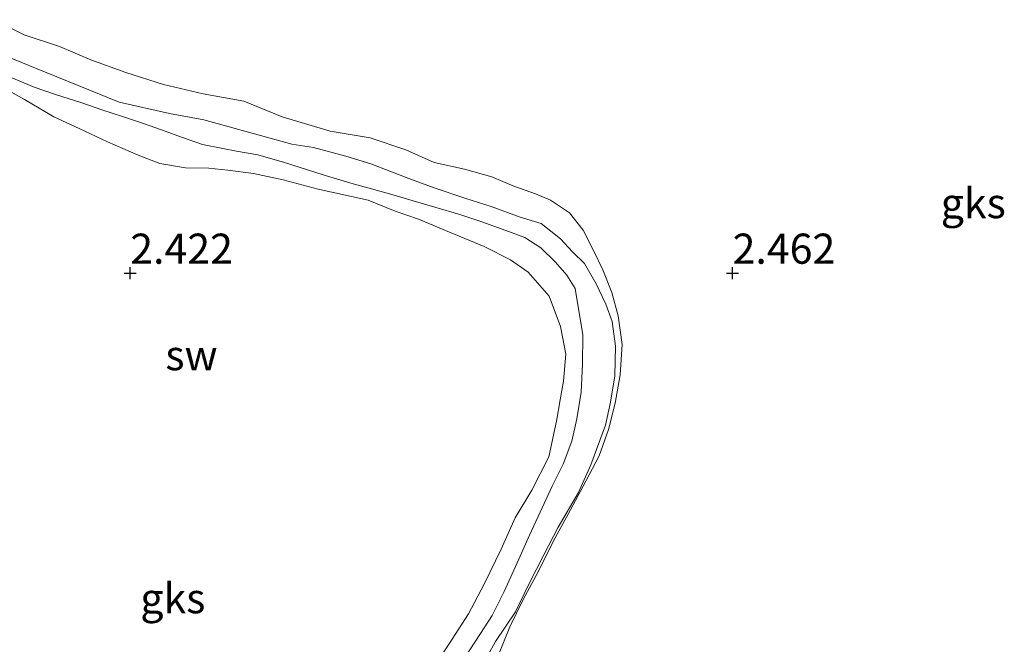
# Model space of a CAD drawing. Units: metres. Extents: x 69997 to 80003, y 381249 to 387503.
# Drawn here: x 71344 to 71425, y 384176 to 384228 of the extents above; entities that cross this region are included whole.
import ezdxf
from ezdxf.enums import TextEntityAlignment as Align

# ---------------------------------------------------------------- set-up
doc = ezdxf.new("R2010")
doc.units = ezdxf.units.M
doc.layers.get('0').update_dxf_attribs({"lineweight": 25})
for name, color, linetype, lineweight in [('B-ME-GW-HOOGTEPUNT-S-B1', 10, 'Continuous', 25), ('B-ME-GW-KRUINLIJN-L-B1', 93, 'Continuous', 18), ('B-ME-GW-TEENLIJN-L-B1', 93, 'Continuous', 18), ('B-ME-IE-GRONDWERKLIJN-GROND_NIETINGERICHT-GV-B6', 253, 'Continuous', 18)]:
    doc.layers.add(name, color=color, linetype=linetype, lineweight=lineweight)
doc.styles.add('NLCS-ISO', font='NLCS-ISO.TTF')

# ---------------------------------------------------------------- blocks, each defined once
blk = doc.blocks.new('hoogtepunt')
for p, q in [((-0.5, 0), (0.5, 0)), ((0, 0.5), (0, -0.5))]:
    blk.add_line(p, q)

msp = doc.modelspace()

# ---------------------------------------------------------------- linework, layer by layer
at = {"layer": 'B-ME-GW-KRUINLIJN-L-B1'}
for points in [[(71341.634, 384227.891, 2.54), (71344.132, 384226.635, 2.585), (71347.064, 384225.678, 2.582), (71349.67, 384224.565, 2.582), (71352.589, 384223.499, 2.588), (71355.696, 384222.504, 2.58), (71358.992, 384221.737, 2.585), (71362.37, 384221.13, 2.58), (71365.557, 384219.83, 2.56), (71369.553, 384218.644, 2.543), (71372.865, 384218.099, 2.563), (71375.822, 384217.088, 2.585), (71378.178, 384216.052, 2.588), (71380.679, 384215.475, 2.585), (71382.969, 384214.854, 2.585), (71384.791, 384214.084, 2.595), (71386.582, 384213.439, 2.62), (71387.827, 384212.907, 2.58), (71389.403, 384211.854, 2.565), (71390.551, 384210.412, 2.565), (71391.434, 384208.687, 2.553), (71392.185, 384207.122, 2.56), (71392.908, 384205.265, 2.53), (71393.441, 384203.318, 2.53), (71393.792, 384200.933, 2.53), (71393.616, 384198.428, 2.53), (71393.207, 384196.062, 2.527), (71392.644, 384193.883, 2.525), (71391.874, 384191.709, 2.525), (71390.776, 384189.601, 2.53), (71389.482, 384187.224, 2.535), (71388.057, 384184.591, 2.535), (71386.793, 384182.07, 2.525), (71385.557, 384179.786, 2.513), (71384.444, 384177.495, 2.497), (71383.47, 384175.047, 2.513)], [(71377.899, 384173.786, 2.515), (71379.414, 384176.091, 2.52), (71381.011, 384178.593, 2.513), (71382.311, 384181.038, 2.503), (71383.722, 384183.953, 2.455), (71384.887, 384186.546, 2.48), (71386.27, 384188.835, 2.51), (71387.689, 384191.615, 2.517), (71388.333, 384194.583, 2.515), (71388.636, 384196.352, 2.515), (71388.908, 384197.891, 2.515), (71389.113, 384200.141, 2.535), (71388.665, 384202.416, 2.58), (71387.709, 384204.941, 2.557), (71385.969, 384206.928, 2.485), (71384.498, 384207.976, 2.58), (71382.333, 384209.056, 2.62), (71379.459, 384210.264, 2.612), (71376.867, 384211.327, 2.615), (71374.923, 384212.001, 2.565), (71372.703, 384212.906, 2.635), (71368.533, 384213.833, 2.595), (71365.635, 384214.603, 2.595), (71363.166, 384215.13, 2.595), (71361.06, 384215.403, 2.595), (71359.466, 384215.576, 2.6), (71357.538, 384215.589, 2.575), (71355.412, 384215.945, 2.55), (71353.596, 384216.644, 2.555), (71351.054, 384217.758, 2.57), (71348.698, 384218.85, 2.553), (71346.611, 384219.828, 2.568), (71344.158, 384221.281, 2.612), (71342.33, 384222.279, 2.61)]]:
    msp.add_polyline3d(points, dxfattribs=at)
at = {"layer": 'B-ME-GW-TEENLIJN-L-B1'}
for points in [[(71381.99, 384173.978, 1.205), (71383.276, 384176.295, 1.197), (71384.925, 384178.747, 1.173), (71386.069, 384181.109, 1.168), (71387.266, 384183.477, 1.158), (71388.477, 384185.777, 1.16), (71390.143, 384188.664, 1.015), (71391.17, 384190.96, 1.06), (71392.401, 384194.235, 1.028), (71392.797, 384196.159, 1.023), (71393.169, 384198.331, 1.048), (71393.228, 384200.809, 1.048), (71392.952, 384202.858, 1.063), (71392.434, 384204.283, 1.063), (71391.625, 384205.969, 1.063), (71390.645, 384207.667, 1.065), (71389.663, 384208.621, 1.072), (71388.669, 384209.699, 1.05), (71387.064, 384210.971, 1.063), (71385.316, 384211.506, 1.075), (71382.9, 384212.393, 1.087), (71380.795, 384213.056, 1.09), (71378.169, 384213.936, 1.097), (71376.081, 384214.699, 1.12), (71372.903, 384215.921, 1.11), (71370.85, 384216.571, 1.102), (71368.168, 384217.295, 1.067), (71366.359, 384217.569, 1.06), (71359.049, 384219.578, 1.058), (71356.205, 384220.095, 1.028), (71352.028, 384221.057, 1.02), (71348.629, 384222.433, 1.008), (71345.962, 384223.497, 1.008), (71343.113, 384224.67, 1.013)], [(71379.697, 384173.41, 1.185), (71381.653, 384176.389, 1.25), (71382.994, 384178.454, 1.202), (71383.989, 384180.447, 1.212), (71385.196, 384183.126, 1.255), (71386.1, 384185.114, 1.273), (71386.962, 384187.035, 1.308), (71387.956, 384189.186, 1.418), (71388.871, 384191.012, 1.467), (71389.605, 384192.91, 1.487), (71390.027, 384194.78, 1.49), (71390.369, 384196.975, 1.482), (71390.485, 384199.313, 1.445), (71390.502, 384201.743, 1.41), (71389.87, 384205.582, 1.148), (71389.176, 384206.691, 1.145), (71388.25, 384207.765, 1.135), (71387.018, 384208.954, 1.19), (71385.686, 384209.807, 1.2), (71384.134, 384210.397, 1.22), (71382.131, 384211.119, 1.178), (71380.302, 384211.727, 1.158), (71378.218, 384212.344, 1.055), (71376.444, 384212.857, 1.035), (71374.86, 384213.34, 0.998), (71372.98, 384213.86, 1.018), (71371.253, 384214.313, 1.053), (71368.946, 384215.028, 1.038), (71365.738, 384216.041, 1.028), (71363.549, 384216.664, 1.025), (71361.76, 384216.994, 1.028), (71360.635, 384217.193, 1.033), (71358.943, 384217.533, 1.07), (71357.211, 384218.131, 1.075), (71355.841, 384218.632, 1.07), (71354.136, 384219.253, 1.045), (71352.296, 384219.866, 1.018), (71350.594, 384220.422, 1.008), (71348.914, 384220.99, 0.965), (71346.742, 384221.695, 0.988), (71344.976, 384222.288, 1.01), (71343.073, 384223.092, 1.03)]]:
    msp.add_polyline3d(points, dxfattribs=at)
at = {"layer": 'B-ME-IE-GRONDWERKLIJN-GROND_NIETINGERICHT-GV-B6'}
for points in [[(71341.634, 384227.891, 2.54), (71344.132, 384226.635, 2.585), (71347.064, 384225.678, 2.582), (71349.67, 384224.565, 2.582), (71352.589, 384223.499, 2.588), (71355.696, 384222.504, 2.58), (71358.992, 384221.737, 2.585), (71362.37, 384221.13, 2.58), (71365.557, 384219.83, 2.56), (71369.553, 384218.644, 2.543), (71372.865, 384218.099, 2.563), (71375.822, 384217.088, 2.585), (71378.178, 384216.052, 2.588), (71380.679, 384215.475, 2.585), (71382.969, 384214.854, 2.585), (71384.791, 384214.084, 2.595), (71386.582, 384213.439, 2.62), (71387.827, 384212.907, 2.58), (71389.403, 384211.854, 2.565), (71390.551, 384210.412, 2.565), (71391.434, 384208.687, 2.553), (71392.185, 384207.122, 2.56), (71392.908, 384205.265, 2.53), (71393.441, 384203.318, 2.53), (71393.792, 384200.933, 2.53), (71393.616, 384198.428, 2.53), (71393.207, 384196.062, 2.527), (71392.644, 384193.883, 2.525), (71391.874, 384191.709, 2.525), (71390.776, 384189.601, 2.53), (71389.482, 384187.224, 2.535), (71388.057, 384184.591, 2.535), (71386.793, 384182.07, 2.525), (71385.557, 384179.786, 2.513), (71384.444, 384177.495, 2.497), (71383.47, 384175.047, 2.513)], [(71383.47, 384175.047, 2.513), (71384.444, 384177.495, 2.497), (71385.557, 384179.786, 2.513), (71386.793, 384182.07, 2.525), (71388.057, 384184.591, 2.535), (71389.482, 384187.224, 2.535), (71390.776, 384189.601, 2.53), (71391.874, 384191.709, 2.525), (71392.644, 384193.883, 2.525), (71393.207, 384196.062, 2.527), (71393.616, 384198.428, 2.53), (71393.792, 384200.933, 2.53), (71393.441, 384203.318, 2.53), (71392.908, 384205.265, 2.53), (71392.185, 384207.122, 2.56), (71391.434, 384208.687, 2.553), (71390.551, 384210.412, 2.565), (71389.403, 384211.854, 2.565), (71387.827, 384212.907, 2.58), (71386.582, 384213.439, 2.62), (71384.791, 384214.084, 2.595), (71382.969, 384214.854, 2.585), (71380.679, 384215.475, 2.585), (71378.178, 384216.052, 2.588), (71375.822, 384217.088, 2.585), (71372.865, 384218.099, 2.563), (71369.553, 384218.644, 2.543), (71365.557, 384219.83, 2.56), (71362.37, 384221.13, 2.58), (71358.992, 384221.737, 2.585), (71355.696, 384222.504, 2.58), (71352.589, 384223.499, 2.588), (71349.67, 384224.565, 2.582), (71347.064, 384225.678, 2.582), (71344.132, 384226.635, 2.585), (71341.634, 384227.891, 2.54)], [(71381.99, 384173.978, 1.205), (71383.276, 384176.295, 1.197), (71384.925, 384178.747, 1.173), (71386.069, 384181.109, 1.168), (71387.266, 384183.477, 1.158), (71388.477, 384185.777, 1.16), (71390.143, 384188.664, 1.015), (71391.17, 384190.96, 1.06), (71392.401, 384194.235, 1.028), (71392.797, 384196.159, 1.023), (71393.169, 384198.331, 1.048), (71393.228, 384200.809, 1.048), (71392.952, 384202.858, 1.063), (71392.434, 384204.283, 1.063), (71391.625, 384205.969, 1.063), (71390.645, 384207.667, 1.065), (71389.663, 384208.621, 1.072), (71388.669, 384209.699, 1.05), (71387.064, 384210.971, 1.063), (71385.316, 384211.506, 1.075), (71382.9, 384212.393, 1.087), (71380.795, 384213.056, 1.09), (71378.169, 384213.936, 1.097), (71376.081, 384214.699, 1.12), (71372.903, 384215.921, 1.11), (71370.85, 384216.571, 1.102), (71368.168, 384217.295, 1.067), (71366.359, 384217.569, 1.06), (71359.049, 384219.578, 1.058), (71356.205, 384220.095, 1.028), (71352.028, 384221.057, 1.02), (71348.629, 384222.433, 1.008), (71345.962, 384223.497, 1.008), (71343.113, 384224.67, 1.013)], [(71343.113, 384224.67, 1.013), (71345.962, 384223.497, 1.008), (71348.629, 384222.433, 1.008), (71352.028, 384221.057, 1.02), (71356.205, 384220.095, 1.028), (71359.049, 384219.578, 1.058), (71366.359, 384217.569, 1.06), (71368.168, 384217.295, 1.067), (71370.85, 384216.571, 1.102), (71372.903, 384215.921, 1.11), (71376.081, 384214.699, 1.12), (71378.169, 384213.936, 1.097), (71380.795, 384213.056, 1.09), (71382.9, 384212.393, 1.087), (71385.316, 384211.506, 1.075), (71387.064, 384210.971, 1.063), (71388.669, 384209.699, 1.05), (71389.663, 384208.621, 1.072), (71390.645, 384207.667, 1.065), (71391.625, 384205.969, 1.063), (71392.434, 384204.283, 1.063), (71392.952, 384202.858, 1.063), (71393.228, 384200.809, 1.048), (71393.169, 384198.331, 1.048), (71392.797, 384196.159, 1.023), (71392.401, 384194.235, 1.028), (71391.17, 384190.96, 1.06), (71390.143, 384188.664, 1.015), (71388.477, 384185.777, 1.16), (71387.266, 384183.477, 1.158), (71386.069, 384181.109, 1.168), (71384.925, 384178.747, 1.173), (71383.276, 384176.295, 1.197), (71381.99, 384173.978, 1.205)], [(71343.073, 384223.092, 1.03), (71344.976, 384222.288, 1.01), (71346.742, 384221.695, 0.988), (71348.914, 384220.99, 0.965), (71350.594, 384220.422, 1.008), (71352.296, 384219.866, 1.018), (71354.136, 384219.253, 1.045), (71355.841, 384218.632, 1.07), (71357.211, 384218.131, 1.075), (71358.943, 384217.533, 1.07), (71360.635, 384217.193, 1.033), (71361.76, 384216.994, 1.028), (71363.549, 384216.664, 1.025), (71365.738, 384216.041, 1.028), (71368.946, 384215.028, 1.038), (71371.253, 384214.313, 1.053), (71372.98, 384213.86, 1.018), (71374.86, 384213.34, 0.998), (71376.444, 384212.857, 1.035), (71378.218, 384212.344, 1.055), (71380.302, 384211.727, 1.158), (71382.131, 384211.119, 1.178), (71384.134, 384210.397, 1.22), (71385.686, 384209.807, 1.2), (71387.018, 384208.954, 1.19), (71388.25, 384207.765, 1.135), (71389.176, 384206.691, 1.145), (71389.87, 384205.582, 1.148), (71390.502, 384201.743, 1.41), (71390.485, 384199.313, 1.445), (71390.369, 384196.975, 1.482), (71390.027, 384194.78, 1.49), (71389.605, 384192.91, 1.487), (71388.871, 384191.012, 1.467), (71387.956, 384189.186, 1.418), (71386.962, 384187.035, 1.308), (71386.1, 384185.114, 1.273), (71385.196, 384183.126, 1.255), (71383.989, 384180.447, 1.212), (71382.994, 384178.454, 1.202), (71381.653, 384176.389, 1.25), (71379.697, 384173.41, 1.185)], [(71379.697, 384173.41, 1.185), (71381.653, 384176.389, 1.25), (71382.994, 384178.454, 1.202), (71383.989, 384180.447, 1.212), (71385.196, 384183.126, 1.255), (71386.1, 384185.114, 1.273), (71386.962, 384187.035, 1.308), (71387.956, 384189.186, 1.418), (71388.871, 384191.012, 1.467), (71389.605, 384192.91, 1.487), (71390.027, 384194.78, 1.49), (71390.369, 384196.975, 1.482), (71390.485, 384199.313, 1.445), (71390.502, 384201.743, 1.41), (71389.87, 384205.582, 1.148), (71389.176, 384206.691, 1.145), (71388.25, 384207.765, 1.135), (71387.018, 384208.954, 1.19), (71385.686, 384209.807, 1.2), (71384.134, 384210.397, 1.22), (71382.131, 384211.119, 1.178), (71380.302, 384211.727, 1.158), (71378.218, 384212.344, 1.055), (71376.444, 384212.857, 1.035), (71374.86, 384213.34, 0.998), (71372.98, 384213.86, 1.018), (71371.253, 384214.313, 1.053), (71368.946, 384215.028, 1.038), (71365.738, 384216.041, 1.028), (71363.549, 384216.664, 1.025), (71361.76, 384216.994, 1.028), (71360.635, 384217.193, 1.033), (71358.943, 384217.533, 1.07), (71357.211, 384218.131, 1.075), (71355.841, 384218.632, 1.07), (71354.136, 384219.253, 1.045), (71352.296, 384219.866, 1.018), (71350.594, 384220.422, 1.008), (71348.914, 384220.99, 0.965), (71346.742, 384221.695, 0.988), (71344.976, 384222.288, 1.01), (71343.073, 384223.092, 1.03)], [(71377.899, 384173.786, 2.515), (71379.414, 384176.091, 2.52), (71381.011, 384178.593, 2.513), (71382.311, 384181.038, 2.503), (71383.722, 384183.953, 2.455), (71384.887, 384186.546, 2.48), (71386.27, 384188.835, 2.51), (71387.689, 384191.615, 2.517), (71388.333, 384194.583, 2.515), (71388.636, 384196.352, 2.515), (71388.908, 384197.891, 2.515), (71389.113, 384200.141, 2.535), (71388.665, 384202.416, 2.58), (71387.709, 384204.941, 2.557), (71385.969, 384206.928, 2.485), (71384.498, 384207.976, 2.58), (71382.333, 384209.056, 2.62), (71379.459, 384210.264, 2.612), (71376.867, 384211.327, 2.615), (71374.923, 384212.001, 2.565), (71372.703, 384212.906, 2.635), (71368.533, 384213.833, 2.595), (71365.635, 384214.603, 2.595), (71363.166, 384215.13, 2.595), (71361.06, 384215.403, 2.595), (71359.466, 384215.576, 2.6), (71357.538, 384215.589, 2.575), (71355.412, 384215.945, 2.55), (71353.596, 384216.644, 2.555), (71351.054, 384217.758, 2.57), (71348.698, 384218.85, 2.553), (71346.611, 384219.828, 2.568), (71344.158, 384221.281, 2.612), (71342.33, 384222.279, 2.61)], [(71342.33, 384222.279, 2.61), (71344.158, 384221.281, 2.612), (71346.611, 384219.828, 2.568), (71348.698, 384218.85, 2.553), (71351.054, 384217.758, 2.57), (71353.596, 384216.644, 2.555), (71355.412, 384215.945, 2.55), (71357.538, 384215.589, 2.575), (71359.466, 384215.576, 2.6), (71361.06, 384215.403, 2.595), (71363.166, 384215.13, 2.595), (71365.635, 384214.603, 2.595), (71368.533, 384213.833, 2.595), (71372.703, 384212.906, 2.635), (71374.923, 384212.001, 2.565), (71376.867, 384211.327, 2.615), (71379.459, 384210.264, 2.612), (71382.333, 384209.056, 2.62), (71384.498, 384207.976, 2.58), (71385.969, 384206.928, 2.485), (71387.709, 384204.941, 2.557), (71388.665, 384202.416, 2.58), (71389.113, 384200.141, 2.535), (71388.908, 384197.891, 2.515), (71388.636, 384196.352, 2.515), (71388.333, 384194.583, 2.515), (71387.689, 384191.615, 2.517), (71386.27, 384188.835, 2.51), (71384.887, 384186.546, 2.48), (71383.722, 384183.953, 2.455), (71382.311, 384181.038, 2.503), (71381.011, 384178.593, 2.513), (71379.414, 384176.091, 2.52), (71377.899, 384173.786, 2.515)]]:
    msp.add_polyline3d(points, dxfattribs=at)

# ---------------------------------------------------------------- block references
at = {"layer": 'B-ME-GW-HOOGTEPUNT-S-B1', "rotation": 90}
for p in [(71352.948, 384206.857, 2.422), (71352.948, 384206.857, 2.422), (71402.948, 384206.857, 2.462), (71402.948, 384206.857, 2.462)]:
    msp.add_blockref('hoogtepunt', p, dxfattribs=at)

# ---------------------------------------------------------------- texts
at = {"layer": 'B-ME-GW-HOOGTEPUNT-S-B1', "ltscale": 0.2, "style": 'NLCS-ISO'}
for s, p in [('2.422', (71352.948, 384206.857, 2.422)), ('2.422', (71352.948, 384206.857, 2.422)), ('2.462', (71402.948, 384206.857, 2.462)), ('2.462', (71402.948, 384206.857, 2.462))]:
    msp.add_text(s, height=2.5, dxfattribs=at).set_placement(p, align=Align.BOTTOM_LEFT)
at = {"layer": 'B-ME-IE-GRONDWERKLIJN-GROND_NIETINGERICHT-GV-B6', "ltscale": 0.2, "style": 'NLCS-ISO'}
for s, p in [('gks', (71422.9239, 384212.6651)), ('sw', (71358.0264, 384200.0452)), ('gks', (71356.4831, 384179.8769))]:
    msp.add_text(s, height=2.5, dxfattribs=at).set_placement(p, align=Align.MIDDLE_CENTER)

doc.saveas('drawing.dxf')
